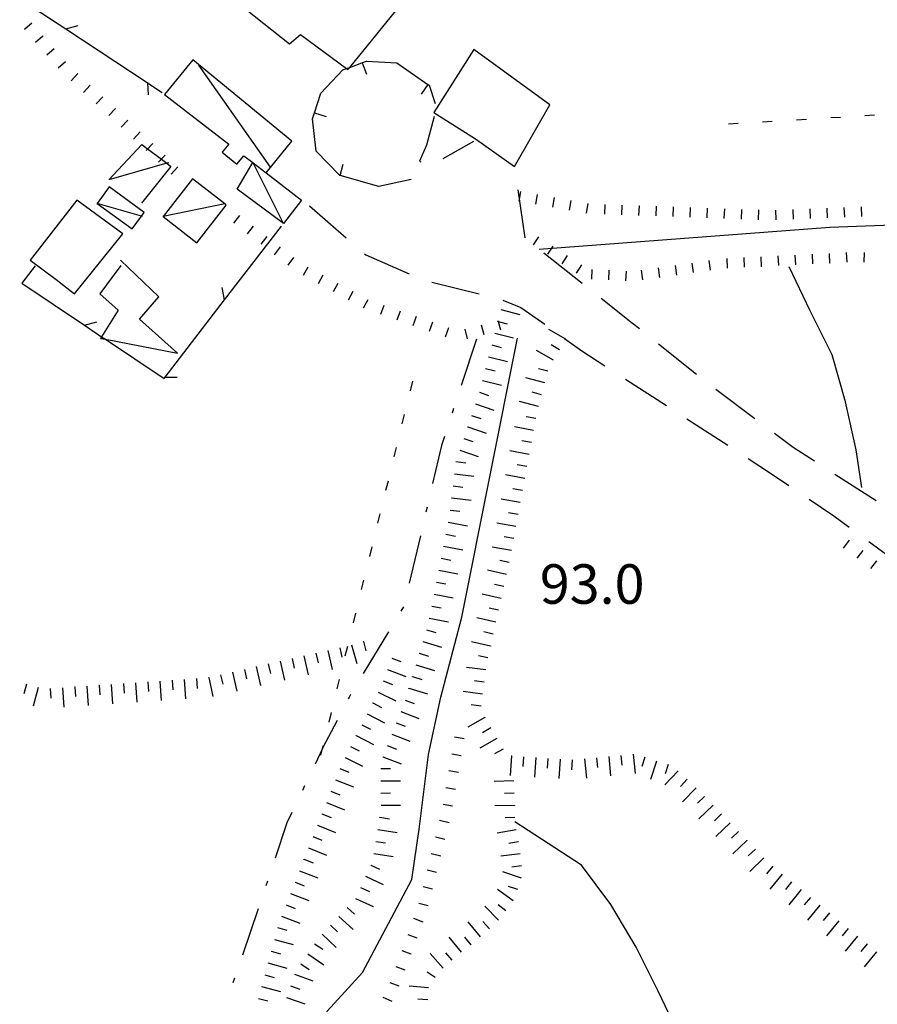
# Model space of a CAD drawing. Units: metres. Extents: x 478491 to 482402, y 4506092 to 4508099.
# Drawn here: x 481193 to 481263, y 4506951 to 4507032 of the extents above; entities that cross this region are included whole.
import ezdxf

# ---------------------------------------------------------------- set-up
doc = ezdxf.new("R2010")
doc.units = ezdxf.units.M
doc.header["$MEASUREMENT"] = 0
for name, color, linetype in [("'03 tettoia - baracca", 254, 'Continuous'), ('acqa corrente con letto non rappresentabile', 254, 'Continuous'), ('careggiabile non asfaltata', 254, 'Continuous'), ('curva direttrice a 25 mt', 254, 'Continuous'), ('curva intermedia a 5 mt', 254, 'Continuous'), ('EDIFICIO', 250, 'Continuous'), ('limite di comune', 254, 'Continuous'), ('mulattiera', 254, 'Continuous'), ('muro divisorio', 254, 'Continuous'), ('muro divisorio v', 254, 'Continuous'), ('punto quotato a terra', 254, 'Continuous'), ('recinzione', 254, 'Continuous'), ('recinzione v', 254, 'Continuous'), ('scarpata fino a 1 mt', 254, 'Continuous'), ('scarpata fino a 1 mt v', 254, 'Continuous'), ('scarpata fino a 2 mt', 254, 'Continuous'), ('scarpata fino a 2 mt v', 254, 'Continuous'), ('tettoia - baracca', 254, 'Continuous')]:
    doc.layers.add(name, color=color, linetype=linetype)
doc.styles.add('SIMPLEX', font='SIMPLEX')

msp = doc.modelspace()

# ---------------------------------------------------------------- linework, layer by layer
at = {"layer": "'03 tettoia - baracca", "linetype": 'Continuous', "flags": 128}
for points in [[(481205.213, 4507019.94), (481205.041, 4507019.891), (481200.283, 4507018.525), (481202.994, 4507021.44), (481205.041, 4507019.891), (481205.378, 4507019.636), (481202.956, 4507016.619)], [(481201.284, 4507011.502), (481199.542, 4507009.181), (481201.042, 4507007.83), (481199.689, 4507005.662), (481199.604, 4507005.525), (481200.009, 4507005.448), (481205.909, 4507004.323), (481202.815, 4507007.112), (481204.393, 4507008.925), (481201.245, 4507011.939)]]:
    msp.add_lwpolyline(points, dxfattribs=at)
at = {"layer": 'acqa corrente con letto non rappresentabile', "linetype": 'Continuous', "flags": 128}
for points in [[(481235.572, 4507012.833), (481259.423, 4507014.64), (481269.681, 4507015.039), (481281.759, 4507014.673), (481294.516, 4507016.361), (481300.149, 4507018.744), (481306.422, 4507023.713)], [(481205.871, 4506920.34), (481210.613, 4506924.972), (481214.621, 4506931.16), (481215.871, 4506938.308), (481215.964, 4506942.98), (481218.183, 4506950.324), (481221.082, 4506953.496), (481225.143, 4506961.13), (481225.729, 4506965.255), (481226.518, 4506971.38), (481227.526, 4506976.075), (481229.253, 4506982.638), (481233.814, 4507005.536)]]:
    msp.add_lwpolyline(points, dxfattribs=at)
at = {"layer": 'careggiabile non asfaltata', "linetype": 'Continuous'}
for p, q in [((481226.97, 4507023.73), (481226.353, 4507021.387)), ((481227.705, 4507020.293), (481230.228, 4507021.7)), ((481226.353, 4507021.387), (481225.767, 4507020.058)), ((481225.767, 4507020.058), (481225.884, 4507020.019)), ((481234.447, 4507013.77), (481233.853, 4507017.723)), ((481216.752, 4507016.41), (481219.759, 4507013.777)), ((481221.267, 4507012.457), (481221.361, 4507012.371)), ((481221.361, 4507012.371), (481224.916, 4507010.832)), ((481239.119, 4507010.028), (481235.978, 4507012.513)), ((481226.783, 4507010.144), (481230.666, 4507009.169)), ((481232.595, 4507008.661), (481234.087, 4507008.052)), ((481243.252, 4507006.756), (481240.681, 4507008.786)), ((481234.087, 4507008.052), (481235.783, 4507006.888)), ((481235.783, 4507006.888), (481236.056, 4507006.692)), ((481243.822, 4507006.303), (481243.252, 4507006.756)), ((481237.673, 4507005.52), (481239.08, 4507004.505)), ((481239.08, 4507004.505), (481240.978, 4507003.271)), ((481248.502, 4507002.553), (481245.384, 4507005.053)), ((481242.658, 4507002.185), (481246.017, 4507000.006)), ((481253.283, 4506998.928), (481250.087, 4507001.334)), ((481247.697, 4506998.92), (481251.048, 4506996.748)), ((481256.408, 4506996.577), (481254.884, 4506997.725)), ((481258.166, 4506995.444), (481256.408, 4506996.577)), ((481252.728, 4506995.655), (481254.634, 4506994.421)), ((481254.634, 4506994.421), (481256.064, 4506993.452)), ((481263.212, 4506992.194), (481259.845, 4506994.358)), ((481257.72, 4506992.335), (481259.744, 4506990.968)), ((481259.744, 4506990.968), (481261.002, 4506990.046)), ((481262.611, 4506988.858), (481265.838, 4506986.492))]:
    msp.add_line(p, q, dxfattribs=at)
at = {"layer": 'curva direttrice a 25 mt', "linetype": 'Continuous', "flags": 128}
msp.add_lwpolyline([(481262.048, 4506993.288), (481261.58, 4506996.374), (481260.72, 4507000.311), (481259.603, 4507004.171), (481257.814, 4507007.78), (481256.08, 4507011.39)], dxfattribs=at)
at = {"layer": 'curva intermedia a 5 mt', "linetype": 'Continuous', "flags": 128}
msp.add_lwpolyline([(481253.082, 4506931.257), (481251.44, 4506936.991), (481250.394, 4506940.913), (481248.885, 4506944.671), (481247.104, 4506948.287), (481245.354, 4506951.959), (481243.542, 4506955.56), (481241.471, 4506959.076), (481239.065, 4506962.303), (481233.596, 4506965.848)], dxfattribs=at)
at = {"layer": 'EDIFICIO', "linetype": 'Continuous', "flags": 128}
for points in [[(481219.9, 4507027.59), (481220.043, 4507027.766), (481224.541, 4507033.301), (481217.33, 4507038.987), (481215.517, 4507036.995), (481193.564, 4507054.501), (481189.861, 4507049.868), (481204.298, 4507038.283), (481215.111, 4507029.682), (481216.009, 4507030.456), (481219.79, 4507027.671)], [(481230.22, 4507029.23), (481226.939, 4507024.066), (481230.353, 4507021.888), (481233.564, 4507019.638), (481236.47, 4507024.7)], [(481197.658, 4507016.869), (481193.838, 4507011.931), (481195.979, 4507010.345), (481197.463, 4507009.181), (481201.44, 4507014.095)]]:
    msp.add_lwpolyline(points, close=True, dxfattribs=at)
at = {"layer": 'limite di comune'}
for p, q in [((481251.111, 4507023.131), (481251.908, 4507023.178)), ((481253.908, 4507023.303), (481254.705, 4507023.349)), ((481256.697, 4507023.467), (481257.502, 4507023.522)), ((481259.494, 4507023.64), (481260.291, 4507023.686)), ((481262.291, 4507023.811), (481263.087, 4507023.858)), ((481225.018, 4507001.23), (481225.213, 4507002.004)), ((481224.354, 4506998.512), (481224.542, 4506999.285)), ((481223.69, 4506995.793), (481223.878, 4506996.566)), ((481223.018, 4506993.074), (481223.213, 4506993.847)), ((481222.354, 4506990.355), (481222.542, 4506991.129)), ((481221.682, 4506987.629), (481221.878, 4506988.41)), ((481221.018, 4506984.91), (481221.206, 4506985.691)), ((481220.354, 4506982.191), (481220.542, 4506982.972)), ((481219.682, 4506979.472), (481219.878, 4506980.254)), ((481219.018, 4506976.754), (481219.206, 4506977.535)), ((481218.346, 4506974.035), (481218.542, 4506974.816))]:
    msp.add_line(p, q, dxfattribs=at)
at = {"layer": 'limite di comune', "flags": 128}
msp.add_lwpolyline([(481217.682, 4506971.316), (481217.819, 4506971.878), (481217.87, 4506972.09)], dxfattribs=at)
at = {"layer": 'mulattiera', "linetype": 'Continuous'}
for p, q in [((481230.439, 4507005.466), (481229.19, 4507001.669)), ((481228.565, 4506999.762), (481228.44, 4506999.388)), ((481227.823, 4506997.48), (481227.573, 4506996.731)), ((481227.573, 4506996.731), (481226.846, 4506993.605)), ((481226.385, 4506991.66), (481226.299, 4506991.269)), ((481225.838, 4506989.324), (481224.932, 4506985.427)), ((481224.448, 4506983.488), (481224.245, 4506983.152)), ((481223.213, 4506981.433), (481221.143, 4506978.012)), ((481220.112, 4506976.301), (481219.987, 4506976.09)), ((481219.987, 4506976.09), (481219.917, 4506975.949)), ((481219.003, 4506974.168), (481217.823, 4506971.887)), ((481216.338, 4506968.793), (481216.167, 4506968.433)), ((481215.299, 4506966.629), (481214.885, 4506965.769)), ((481214.885, 4506965.769), (481213.924, 4506962.879)), ((481213.293, 4506960.988), (481213.16, 4506960.605)), ((481212.526, 4506958.707), (481211.261, 4506954.91)), ((481210.589, 4506953.026), (481210.457, 4506952.651))]:
    msp.add_line(p, q, dxfattribs=at)
at = {"layer": 'mulattiera', "linetype": 'Continuous', "flags": 128}
msp.add_lwpolyline([(481217.823, 4506971.887), (481217.819, 4506971.878), (481217.206, 4506970.597)], dxfattribs=at)
at = {"layer": 'muro divisorio'}
for p, q in [((481221.048, 4507028.144), (481221.431, 4507028.285)), ((481221.431, 4507028.285), (481223.923, 4507028.144)), ((481223.923, 4507028.144), (481226.462, 4507026.371)), ((481217.673, 4507025.644), (481219.47, 4507027.551)), ((481226.462, 4507026.371), (481226.548, 4507026.308)), ((481226.548, 4507026.308), (481227.041, 4507024.801)), ((481217.158, 4507024.026), (481217.673, 4507025.644)), ((481217.002, 4507023.551), (481217.158, 4507024.026)), ((481217.283, 4507020.886), (481217.002, 4507023.551)), ((481219.244, 4507018.879), (481217.283, 4507020.886)), ((481219.252, 4507018.879), (481219.244, 4507018.879)), ((481222.431, 4507017.996), (481219.252, 4507018.879)), ((481225.072, 4507018.574), (481222.431, 4507017.996))]:
    msp.add_line(p, q, dxfattribs=at)
at = {"layer": 'muro divisorio', "flags": 128}
msp.add_lwpolyline([(481219.47, 4507027.551), (481219.79, 4507027.671), (481220.043, 4507027.766), (481221.048, 4507028.144)], dxfattribs=at)
at = {"layer": 'muro divisorio v'}
for p, q in [((481221.056, 4507028.137), (481221.408, 4507027.207)), ((481226.462, 4507026.363), (481225.892, 4507025.551)), ((481217.166, 4507024.026), (481218.111, 4507023.722)), ((481219.252, 4507018.879), (481219.517, 4507019.832))]:
    msp.add_line(p, q, dxfattribs=at)
at = {"layer": 'recinzione'}
for p, q in [((481196.767, 4507030.924), (481203.439, 4507026.511)), ((481209.783, 4507008.674), (481214.439, 4507014.729)), ((481194.245, 4507011.486), (481193.143, 4507010.049)), ((481204.815, 4507002.229), (481204.901, 4507002.339))]:
    msp.add_line(p, q, dxfattribs=at)
at = {"layer": 'recinzione', "flags": 128}
for points in [[(481192.119, 4507033.994), (481196.765, 4507030.925), (481196.767, 4507030.924)], [(481203.439, 4507026.511), (481203.448, 4507026.505), (481204.65, 4507025.705)], [(481193.143, 4507010.049), (481198.282, 4507006.605), (481198.284, 4507006.603)], [(481204.901, 4507002.339), (481204.906, 4507002.346), (481209.783, 4507008.674)], [(481198.284, 4507006.603), (481199.689, 4507005.662), (481200.009, 4507005.448), (481204.815, 4507002.229)]]:
    msp.add_lwpolyline(points, dxfattribs=at)
at = {"layer": 'recinzione v', "flags": 128}
for points in [[(481196.759, 4507030.924), (481196.765, 4507030.925), (481197.783, 4507031.197)], [(481203.447, 4507026.511), (481203.448, 4507026.505), (481203.509, 4507025.51)], [(481209.784, 4507008.667), (481209.783, 4507008.674), (481209.581, 4507009.706)], [(481198.276, 4507006.603), (481198.282, 4507006.605), (481199.299, 4507006.877)], [(481204.901, 4507002.346), (481204.906, 4507002.346), (481205.901, 4507002.331)]]:
    msp.add_lwpolyline(points, dxfattribs=at)
at = {"layer": 'scarpata fino a 1 mt', "linetype": 'Continuous'}
for p, q in [((481194.884, 4507030.338), (481194.884, 4507030.33)), ((481196.72, 4507028.22), (481196.72, 4507028.213)), ((481200.814, 4507024.392), (481200.822, 4507024.392)), ((481201.837, 4507023.431), (481201.845, 4507023.431)), ((481205.939, 4507019.604), (481205.939, 4507019.596)), ((481236.806, 4507017.083), (481236.814, 4507017.083)), ((481243.767, 4507016.412), (481243.775, 4507016.412)), ((481247.97, 4507016.264), (481247.978, 4507016.264)), ((481252.173, 4507016.107), (481252.181, 4507016.107)), ((481256.377, 4507016.1), (481256.384, 4507016.1)), ((481260.58, 4507016.272), (481260.587, 4507016.272)), ((481214.337, 4507013.026), (481214.345, 4507013.026)), ((481253.837, 4507011.429), (481253.83, 4507011.429)), ((481259.439, 4507011.702), (481259.431, 4507011.702)), ((481217.831, 4507010.707), (481217.838, 4507010.707)), ((481241.298, 4507010.326), (481241.291, 4507010.326)), ((481220.298, 4507009.371), (481220.298, 4507009.363)), ((481228.142, 4507006.387), (481228.15, 4507006.387)), ((481229.478, 4507006.27), (481229.486, 4507006.27)), ((481263.236, 4506987.272), (481263.244, 4506987.272)), ((481228.963, 4506969.895), (481228.956, 4506969.895)), ((481226.487, 4506958.966), (481226.487, 4506958.958)), ((481226.073, 4506957.63), (481226.065, 4506957.63)), ((481225.582, 4506956.317), (481225.582, 4506956.309)), ((481225.088, 4506955.005), (481225.088, 4506954.997)), ((481224.596, 4506953.692), (481224.596, 4506953.684)), ((481224.105, 4506952.38), (481224.105, 4506952.372))]:
    msp.add_line(p, q, dxfattribs=at)
at = {"layer": 'scarpata fino a 1 mt v', "linetype": 'Continuous'}
for p, q in [((481193.962, 4507031.392), (481193.361, 4507030.869)), ((481194.884, 4507030.33), (481194.283, 4507029.806)), ((481195.798, 4507029.275), (481195.197, 4507028.752)), ((481196.72, 4507028.213), (481196.119, 4507027.689)), ((481197.736, 4507027.252), (481197.189, 4507026.666)), ((481198.767, 4507026.299), (481198.22, 4507025.713)), ((481199.791, 4507025.345), (481199.244, 4507024.76)), ((481200.822, 4507024.392), (481200.275, 4507023.806)), ((481201.845, 4507023.431), (481201.298, 4507022.845)), ((481202.869, 4507022.47), (481202.322, 4507021.885)), ((481203.892, 4507021.518), (481203.345, 4507020.932)), ((481204.916, 4507020.557), (481204.369, 4507019.971)), ((481205.939, 4507019.596), (481205.392, 4507019.011)), ((481234.048, 4507017.575), (481233.908, 4507016.786)), ((481235.431, 4507017.333), (481235.291, 4507016.544)), ((481236.814, 4507017.083), (481236.673, 4507016.294)), ((481238.189, 4507016.841), (481238.048, 4507016.052)), ((481239.572, 4507016.591), (481239.431, 4507015.802)), ((481240.97, 4507016.513), (481240.939, 4507015.716)), ((481242.369, 4507016.466), (481242.337, 4507015.67)), ((481243.775, 4507016.412), (481243.744, 4507015.615)), ((481245.173, 4507016.365), (481245.142, 4507015.568)), ((481246.572, 4507016.31), (481246.541, 4507015.514)), ((481247.978, 4507016.264), (481247.947, 4507015.467)), ((481249.377, 4507016.209), (481249.345, 4507015.412)), ((481250.775, 4507016.162), (481250.744, 4507015.365)), ((481252.181, 4507016.107), (481252.15, 4507015.31)), ((481253.58, 4507016.06), (481253.548, 4507015.264)), ((481254.978, 4507016.037), (481255.009, 4507015.24)), ((481256.384, 4507016.1), (481256.416, 4507015.304)), ((481257.783, 4507016.155), (481257.814, 4507015.358)), ((481259.181, 4507016.21), (481259.212, 4507015.413)), ((481260.587, 4507016.272), (481260.619, 4507015.475)), ((481261.986, 4507016.327), (481262.017, 4507015.53)), ((481211.017, 4507015.604), (481210.526, 4507014.971)), ((481212.127, 4507014.745), (481211.634, 4507014.112)), ((481213.236, 4507013.886), (481212.744, 4507013.253)), ((481235.119, 4507013.192), (481235.556, 4507013.864)), ((481214.345, 4507013.026), (481213.853, 4507012.393)), ((481236.291, 4507012.427), (481236.728, 4507013.098)), ((481262.236, 4507011.788), (481262.267, 4507012.585)), ((481215.447, 4507012.168), (481214.956, 4507011.534)), ((481237.462, 4507011.653), (481237.9, 4507012.325)), ((481249.642, 4507011.115), (481249.533, 4507011.904)), ((481251.033, 4507011.287), (481250.994, 4507012.084)), ((481252.431, 4507011.357), (481252.392, 4507012.154)), ((481253.83, 4507011.429), (481253.791, 4507012.224)), ((481255.236, 4507011.491), (481255.197, 4507012.287)), ((481256.634, 4507011.561), (481256.595, 4507012.358)), ((481258.033, 4507011.632), (481257.994, 4507012.429)), ((481259.431, 4507011.702), (481259.392, 4507012.499)), ((481260.837, 4507011.772), (481260.798, 4507012.569)), ((481216.603, 4507011.379), (481216.22, 4507010.676)), ((481238.634, 4507010.88), (481239.072, 4507011.552)), ((481239.892, 4507010.388), (481239.931, 4507011.184)), ((481241.291, 4507010.326), (481241.33, 4507011.123)), ((481242.697, 4507010.256), (481242.736, 4507011.053)), ((481244.087, 4507010.334), (481243.978, 4507011.123)), ((481245.478, 4507010.529), (481245.369, 4507011.318)), ((481246.869, 4507010.724), (481246.759, 4507011.514)), ((481248.252, 4507010.92), (481248.142, 4507011.709)), ((481217.838, 4507010.707), (481217.456, 4507010.004)), ((481219.064, 4507010.035), (481218.681, 4507009.332)), ((481220.298, 4507009.363), (481219.917, 4507008.66)), ((481221.526, 4507008.699), (481221.143, 4507007.996)), ((481222.845, 4507008.23), (481222.581, 4507007.472)), ((481224.173, 4507007.769), (481223.908, 4507007.012)), ((481225.494, 4507007.308), (481225.228, 4507006.551)), ((481232.197, 4507006.989), (481232.215, 4507006.92)), ((481232.215, 4507006.92), (481232.4, 4507006.216)), ((481226.822, 4507006.847), (481226.556, 4507006.09)), ((481228.15, 4507006.387), (481227.884, 4507005.629)), ((481229.486, 4507006.27), (481229.69, 4507005.497)), ((481230.837, 4507006.63), (481231.041, 4507005.856)), ((481261.002, 4506988.96), (481260.517, 4506988.319)), ((481262.119, 4506988.116), (481261.634, 4506987.475)), ((481263.244, 4506987.272), (481262.759, 4506986.632)), ((481229.432, 4506972.661), (481228.643, 4506972.794)), ((481229.198, 4506971.278), (481228.409, 4506971.411)), ((481228.956, 4506969.895), (481228.167, 4506970.028)), ((481228.721, 4506968.513), (481227.932, 4506968.645)), ((481228.487, 4506967.13), (481227.698, 4506967.263)), ((481228.19, 4506965.763), (481227.417, 4506965.958)), ((481227.846, 4506964.403), (481227.073, 4506964.598)), ((481227.51, 4506963.044), (481226.737, 4506963.239)), ((481227.167, 4506961.684), (481226.393, 4506961.88)), ((481226.831, 4506960.325), (481226.057, 4506960.52)), ((481226.487, 4506958.958), (481225.713, 4506959.153)), ((481226.065, 4506957.63), (481225.315, 4506957.911)), ((481225.582, 4506956.309), (481224.832, 4506956.591)), ((481225.088, 4506954.997), (481224.338, 4506955.278)), ((481224.596, 4506953.684), (481223.846, 4506953.966)), ((481224.105, 4506952.372), (481223.355, 4506952.652)), ((481223.519, 4506951.098), (481222.799, 4506951.442))]:
    msp.add_line(p, q, dxfattribs=at)
at = {"layer": 'scarpata fino a 2 mt', "linetype": 'Continuous'}
for p, q in [((481232.189, 4507006.919), (481232.189, 4507006.927)), ((481231.939, 4507005.95), (481231.939, 4507005.958)), ((481230.94, 4507002.067), (481230.94, 4507002.075)), ((481236.048, 4507001.864), (481236.041, 4507001.864)), ((481235.525, 4506999.934), (481235.525, 4506999.927)), ((481235.306, 4506998.958), (481235.306, 4506998.95)), ((481229.713, 4506998.255), (481229.72, 4506998.255)), ((481228.409, 4506992.419), (481228.409, 4506992.427)), ((481234.221, 4506993.044), (481234.221, 4506993.036)), ((481234.034, 4506992.059), (481234.034, 4506992.052)), ((481228.128, 4506990.434), (481228.128, 4506990.442)), ((481227.159, 4506985.52), (481227.159, 4506985.527)), ((481232.69, 4506985.177), (481232.69, 4506985.169)), ((481221.159, 4506980.644), (481221.167, 4506980.644)), ((481231.604, 4506980.286), (481231.604, 4506980.278)), ((481217.268, 4506979.691), (481217.276, 4506979.691)), ((481218.245, 4506979.918), (481218.253, 4506979.918)), ((481219.221, 4506980.137), (481219.229, 4506980.137)), ((481199.479, 4506977.057), (481199.487, 4506977.057)), ((481200.479, 4506977.128), (481200.487, 4506977.128)), ((481201.479, 4506977.198), (481201.487, 4506977.198)), ((481208.471, 4506977.698), (481208.479, 4506977.698)), ((481225.182, 4506977.762), (481225.182, 4506977.77)), ((481196.479, 4506976.853), (481196.487, 4506976.853)), ((481197.479, 4506976.924), (481197.487, 4506976.924)), ((481198.479, 4506976.994), (481198.487, 4506976.994)), ((481224.893, 4506976.802), (481224.893, 4506976.808)), ((481221.932, 4506975.597), (481221.932, 4506975.605)), ((481223.862, 4506973.98), (481223.862, 4506973.989)), ((481231.12, 4506974.434), (481231.12, 4506974.427)), ((481220.573, 4506972.918), (481220.573, 4506972.926)), ((481222.76, 4506971.183), (481222.76, 4506971.191)), ((481233.299, 4506971.255), (481233.307, 4506971.255)), ((481234.299, 4506971.192), (481234.307, 4506971.192)), ((481235.299, 4506971.122), (481235.307, 4506971.122)), ((481238.299, 4506970.935), (481238.299, 4506970.928)), ((481222.588, 4506970.215), (481222.588, 4506970.222)), ((481247.721, 4506969.349), (481247.721, 4506969.342)), ((481233.557, 4506967.208), (481233.557, 4506967.2)), ((481217.76, 4506966.504), (481217.768, 4506966.504)), ((481222.518, 4506966.215), (481222.518, 4506966.222)), ((481217.393, 4506965.566), (481217.393, 4506965.574)), ((481251.924, 4506965.054), (481251.932, 4506965.054)), ((481222.198, 4506964.238), (481222.198, 4506964.246)), ((481252.62, 4506964.335), (481252.628, 4506964.327)), ((481216.292, 4506962.769), (481216.292, 4506962.777)), ((481221.768, 4506962.293), (481221.768, 4506962.301)), ((481234.135, 4506962.239), (481234.135, 4506962.231)), ((481255.518, 4506961.569), (481255.518, 4506961.561)), ((481257.065, 4506960.296), (481257.065, 4506960.288)), ((481219.838, 4506958.824), (481219.838, 4506958.832)), ((481232.862, 4506958.559), (481232.862, 4506958.552)), ((481260.151, 4506957.741), (481260.159, 4506957.741)), ((481260.924, 4506957.108), (481260.932, 4506957.108)), ((481217.776, 4506956.637), (481217.776, 4506956.644)), ((481261.698, 4506956.468), (481261.706, 4506956.468)), ((481213.597, 4506955.23), (481213.605, 4506955.238)), ((481230.003, 4506955.77), (481229.995, 4506955.77)), ((481262.471, 4506955.836), (481262.479, 4506955.836)), ((481263.245, 4506955.195), (481263.253, 4506955.195)), ((481227.065, 4506953.075), (481227.065, 4506953.067)), ((481226.519, 4506952.239), (481226.519, 4506952.231))]:
    msp.add_line(p, q, dxfattribs=at)
at = {"layer": 'scarpata fino a 2 mt v', "linetype": 'Continuous'}
for p, q in [((481232.439, 4507007.895), (481233.986, 4507007.497)), ((481232.189, 4507006.927), (481232.215, 4507006.92)), ((481232.215, 4507006.92), (481232.962, 4507006.731)), ((481237.759, 4507005.458), (481236.377, 4507006.255)), ((481231.939, 4507005.958), (481233.486, 4507005.559)), ((481231.689, 4507004.981), (481232.462, 4507004.786)), ((481236.759, 4507003.723), (481235.377, 4507004.52)), ((481237.259, 4507004.591), (481236.564, 4507004.989)), ((481231.439, 4507004.013), (481232.986, 4507003.614)), ((481231.19, 4507003.044), (481231.963, 4507002.848)), ((481236.306, 4507002.833), (481235.533, 4507003.036)), ((481230.94, 4507002.075), (481232.486, 4507001.677)), ((481236.041, 4507001.864), (481234.494, 4507002.278)), ((481230.681, 4507001.106), (481231.44, 4507000.848)), ((481235.783, 4507000.895), (481235.009, 4507001.098)), ((481230.361, 4507000.153), (481231.878, 4506999.638)), ((481235.525, 4506999.927), (481233.979, 4507000.341)), ((481230.042, 4506999.208), (481230.798, 4506998.95)), ((481235.306, 4506998.95), (481234.518, 4506999.098)), ((481229.72, 4506998.255), (481231.237, 4506997.739)), ((481235.128, 4506997.966), (481233.556, 4506998.255)), ((481229.393, 4506997.309), (481230.151, 4506997.052)), ((481234.948, 4506996.981), (481234.159, 4506997.13)), ((481229.073, 4506996.356), (481230.588, 4506995.841)), ((481234.76, 4506995.997), (481233.19, 4506996.286)), ((481228.76, 4506995.411), (481229.557, 4506995.317)), ((481234.581, 4506995.013), (481233.792, 4506995.161)), ((481228.643, 4506994.411), (481230.229, 4506994.223)), ((481234.401, 4506994.028), (481232.831, 4506994.317)), ((481228.526, 4506993.419), (481229.323, 4506993.325)), ((481234.221, 4506993.036), (481233.432, 4506993.184)), ((481228.409, 4506992.427), (481229.995, 4506992.239)), ((481234.034, 4506992.052), (481232.463, 4506992.341)), ((481228.292, 4506991.427), (481229.088, 4506991.333)), ((481233.854, 4506991.067), (481233.065, 4506991.216)), ((481228.128, 4506990.442), (481229.698, 4506990.13)), ((481233.674, 4506990.083), (481232.104, 4506990.372)), ((481227.94, 4506989.458), (481228.721, 4506989.302)), ((481233.495, 4506989.098), (481232.706, 4506989.247)), ((481227.745, 4506988.473), (481229.315, 4506988.161)), ((481233.307, 4506988.114), (481231.737, 4506988.403)), ((481227.549, 4506987.489), (481228.331, 4506987.333)), ((481233.128, 4506987.13), (481232.346, 4506987.302)), ((481227.354, 4506986.505), (481228.924, 4506986.192)), ((481232.909, 4506986.153), (481231.346, 4506986.497)), ((481227.159, 4506985.527), (481227.94, 4506985.372)), ((481232.69, 4506985.169), (481231.909, 4506985.341)), ((481226.963, 4506984.544), (481228.534, 4506984.231)), ((481232.471, 4506984.192), (481230.909, 4506984.536)), ((481226.768, 4506983.559), (481227.549, 4506983.403)), ((481232.253, 4506983.216), (481231.471, 4506983.388)), ((481226.573, 4506982.575), (481228.143, 4506982.263)), ((481232.042, 4506982.239), (481230.479, 4506982.583)), ((481226.331, 4506981.606), (481227.096, 4506981.38)), ((481231.823, 4506981.263), (481231.042, 4506981.434)), ((481220.198, 4506980.379), (481220.628, 4506978.84)), ((481221.167, 4506980.644), (481221.378, 4506979.871)), ((481226.042, 4506980.645), (481227.573, 4506980.184)), ((481231.604, 4506980.278), (481230.042, 4506980.622)), ((481216.292, 4506979.472), (481216.643, 4506977.91)), ((481217.276, 4506979.691), (481217.456, 4506978.91)), ((481218.253, 4506979.918), (481218.604, 4506978.355)), ((481219.229, 4506980.137), (481219.409, 4506979.355)), ((481225.753, 4506979.683), (481226.518, 4506979.458)), ((481231.385, 4506979.302), (481230.604, 4506979.473)), ((481213.362, 4506978.808), (481213.542, 4506978.026)), ((481214.338, 4506979.027), (481214.69, 4506977.465)), ((481215.315, 4506979.254), (481215.495, 4506978.472)), ((481223.495, 4506979.285), (481224.245, 4506979.004)), ((481225.471, 4506978.723), (481227.003, 4506978.263)), ((481209.456, 4506977.925), (481209.635, 4506977.143)), ((481210.432, 4506978.143), (481210.784, 4506976.581)), ((481211.409, 4506978.362), (481211.588, 4506977.581)), ((481212.385, 4506978.59), (481212.737, 4506977.027)), ((481223.143, 4506978.347), (481224.643, 4506977.785)), ((481231.206, 4506978.317), (481229.62, 4506978.52)), ((481193.534, 4506977.142), (481193.323, 4506976.369)), ((481199.487, 4506977.057), (481199.542, 4506976.261)), ((481200.487, 4506977.128), (481200.596, 4506975.534)), ((481201.487, 4506977.198), (481201.542, 4506976.401)), ((481202.479, 4506977.261), (481202.588, 4506975.667)), ((481203.479, 4506977.331), (481203.534, 4506976.534)), ((481204.479, 4506977.401), (481204.588, 4506975.807)), ((481205.479, 4506977.471), (481205.534, 4506976.675)), ((481206.479, 4506977.534), (481206.588, 4506975.94)), ((481207.479, 4506977.604), (481207.534, 4506976.807)), ((481208.479, 4506977.698), (481208.831, 4506976.136)), ((481222.792, 4506977.41), (481223.542, 4506977.129)), ((481225.182, 4506977.77), (481225.948, 4506977.544)), ((481231.073, 4506977.325), (481230.276, 4506977.427)), ((481194.503, 4506976.877), (481194.073, 4506975.338)), ((481195.487, 4506976.791), (481195.542, 4506975.994)), ((481196.487, 4506976.853), (481196.596, 4506975.26)), ((481197.487, 4506976.924), (481197.542, 4506976.127)), ((481198.487, 4506976.994), (481198.596, 4506975.401)), ((481222.385, 4506976.496), (481223.815, 4506975.769)), ((481224.893, 4506976.808), (481226.424, 4506976.348)), ((481230.948, 4506976.333), (481229.362, 4506976.536)), ((481221.932, 4506975.605), (481222.643, 4506975.246)), ((481224.596, 4506975.848), (481225.338, 4506975.552)), ((481230.815, 4506975.341), (481230.018, 4506975.442)), ((481221.479, 4506974.707), (481222.909, 4506973.98)), ((481224.229, 4506974.918), (481225.721, 4506974.332)), ((481221.026, 4506973.816), (481221.737, 4506973.457)), ((481223.862, 4506973.989), (481224.604, 4506973.692)), ((481231.12, 4506974.427), (481229.729, 4506973.63)), ((481223.495, 4506973.051), (481224.987, 4506972.466)), ((481231.62, 4506973.559), (481230.924, 4506973.161)), ((481220.573, 4506972.926), (481222.003, 4506972.199)), ((481232.12, 4506972.692), (481230.729, 4506971.895)), ((481220.112, 4506972.027), (481220.823, 4506971.668)), ((481223.128, 4506972.121), (481223.87, 4506971.824)), ((481232.62, 4506971.825), (481231.924, 4506971.427)), ((481243.292, 4506971.404), (481243.448, 4506969.81)), ((481219.659, 4506971.137), (481221.088, 4506970.41)), ((481222.76, 4506971.191), (481224.253, 4506970.605)), ((481233.307, 4506971.255), (481233.206, 4506969.661)), ((481234.307, 4506971.192), (481234.253, 4506970.395)), ((481235.307, 4506971.122), (481235.206, 4506969.528)), ((481236.299, 4506971.059), (481236.245, 4506970.263)), ((481237.299, 4506970.998), (481237.198, 4506969.404)), ((481238.299, 4506970.928), (481238.245, 4506970.13)), ((481239.299, 4506971.021), (481239.456, 4506969.428)), ((481240.299, 4506971.115), (481240.378, 4506970.318)), ((481241.292, 4506971.209), (481241.448, 4506969.615)), ((481242.292, 4506971.303), (481242.37, 4506970.506)), ((481244.253, 4506971.146), (481244.01, 4506970.381)), ((481245.206, 4506970.842), (481244.721, 4506969.318)), ((481219.237, 4506970.23), (481219.979, 4506969.933)), ((481222.588, 4506970.222), (481223.385, 4506970.23)), ((481246.995, 4506970.037), (481245.893, 4506968.881)), ((481246.159, 4506970.545), (481245.917, 4506969.779)), ((481218.87, 4506969.301), (481220.362, 4506968.715)), ((481222.596, 4506969.215), (481224.198, 4506969.23)), ((481233.503, 4506969.208), (481231.901, 4506969.161)), ((481247.721, 4506969.342), (481247.167, 4506968.764)), ((481218.503, 4506968.363), (481219.245, 4506968.066)), ((481222.604, 4506968.215), (481223.401, 4506968.223)), ((481233.534, 4506968.208), (481232.737, 4506968.184)), ((481248.448, 4506968.654), (481247.346, 4506967.498)), ((481218.135, 4506967.433), (481219.628, 4506966.847)), ((481249.151, 4506967.943), (481248.573, 4506967.389)), ((481222.62, 4506967.215), (481224.221, 4506967.23)), ((481233.557, 4506967.2), (481231.956, 4506967.153)), ((481249.846, 4506967.217), (481248.69, 4506966.107)), ((481217.768, 4506966.504), (481218.51, 4506966.207)), ((481222.518, 4506966.222), (481223.307, 4506966.097)), ((481233.588, 4506966.2), (481232.792, 4506966.177)), ((481250.542, 4506966.499), (481249.963, 4506965.943)), ((481251.237, 4506965.772), (481250.081, 4506964.662)), ((481217.393, 4506965.574), (481218.885, 4506964.988)), ((481222.354, 4506965.23), (481223.932, 4506964.973)), ((481233.706, 4506965.208), (481232.128, 4506964.934)), ((481251.932, 4506965.054), (481251.354, 4506964.499)), ((481217.026, 4506964.637), (481217.768, 4506964.34)), ((481222.198, 4506964.246), (481222.987, 4506964.121)), ((481233.878, 4506964.223), (481233.088, 4506964.083)), ((481252.628, 4506964.327), (481251.471, 4506963.218)), ((481216.659, 4506963.707), (481218.151, 4506963.121)), ((481253.315, 4506963.608), (481252.737, 4506963.054)), ((481216.292, 4506962.777), (481217.034, 4506962.48)), ((481222.034, 4506963.254), (481223.612, 4506962.996)), ((481234.018, 4506963.231), (481232.432, 4506963.044)), ((481254.01, 4506962.89), (481252.854, 4506961.78)), ((481215.924, 4506961.84), (481217.418, 4506961.254)), ((481221.768, 4506962.301), (481222.495, 4506961.965)), ((481234.135, 4506961.239), (481232.612, 4506961.739)), ((481234.135, 4506962.231), (481233.338, 4506962.138)), ((481254.745, 4506962.202), (481254.237, 4506961.585)), ((481215.557, 4506960.91), (481216.299, 4506960.613)), ((481221.346, 4506961.387), (481222.799, 4506960.722)), ((481255.518, 4506961.561), (481254.503, 4506960.327)), ((481256.292, 4506960.929), (481255.784, 4506960.311)), ((481220.932, 4506960.472), (481221.659, 4506960.137)), ((481233.456, 4506959.364), (481232.167, 4506960.309)), ((481233.823, 4506960.286), (481233.065, 4506960.536)), ((481257.065, 4506960.288), (481256.049, 4506959.054)), ((481215.19, 4506959.98), (481216.683, 4506959.394)), ((481220.51, 4506959.566), (481221.963, 4506958.902)), ((481257.838, 4506959.655), (481257.331, 4506959.038)), ((481214.823, 4506959.043), (481215.565, 4506958.746)), ((481219.838, 4506958.832), (481220.424, 4506958.285)), ((481232.237, 4506957.77), (481231.135, 4506958.934)), ((481232.862, 4506958.552), (481232.221, 4506959.028)), ((481258.612, 4506959.015), (481257.596, 4506957.78)), ((481214.457, 4506958.113), (481215.948, 4506957.527)), ((481219.151, 4506958.097), (481220.315, 4506957.004)), ((481230.776, 4506956.403), (481229.768, 4506957.645)), ((481231.51, 4506957.083), (481230.963, 4506957.661)), ((481259.385, 4506958.382), (481258.878, 4506957.765)), ((481260.159, 4506957.741), (481259.143, 4506956.507)), ((481214.121, 4506957.168), (481214.894, 4506956.957)), ((481218.463, 4506957.371), (481219.049, 4506956.824)), ((481260.932, 4506957.108), (481260.424, 4506956.491)), ((481213.863, 4506956.199), (481215.41, 4506955.785)), ((481217.776, 4506956.644), (481218.94, 4506955.551)), ((481229.221, 4506955.145), (481228.213, 4506956.388)), ((481229.995, 4506955.77), (481229.495, 4506956.395)), ((481261.706, 4506956.468), (481260.69, 4506955.233)), ((481213.605, 4506955.238), (481214.379, 4506955.027)), ((481217.168, 4506955.847), (481217.832, 4506955.394)), ((481262.479, 4506955.836), (481261.971, 4506955.218)), ((481216.605, 4506955.019), (481217.925, 4506954.121)), ((481227.698, 4506953.841), (481226.651, 4506955.052)), ((481228.457, 4506954.497), (481227.933, 4506955.106)), ((481263.253, 4506955.195), (481262.237, 4506953.961)), ((481213.339, 4506954.269), (481214.886, 4506953.855)), ((481216.043, 4506954.191), (481216.707, 4506953.738)), ((481213.082, 4506953.301), (481213.855, 4506953.09)), ((481215.519, 4506953.34), (481217.027, 4506952.808)), ((481227.065, 4506953.067), (481226.401, 4506953.513)), ((481212.816, 4506952.332), (481214.363, 4506951.918)), ((481215.183, 4506952.394), (481215.941, 4506952.129)), ((481226.519, 4506952.231), (481224.925, 4506952.356)), ((481212.558, 4506951.363), (481213.332, 4506951.152)), ((481214.855, 4506951.449), (481216.363, 4506950.918)), ((481226.44, 4506951.239), (481225.644, 4506951.302))]:
    msp.add_line(p, q, dxfattribs=at)
at = {"layer": 'tettoia - baracca', "linetype": 'Continuous'}
msp.add_line((481207.642, 4507027.932), (481213.517, 4507019.573), dxfattribs=at)
at = {"layer": 'tettoia - baracca', "linetype": 'Continuous', "flags": 128}
for points in [[(481204.861, 4507025.542), (481210.134, 4507021.464), (481209.587, 4507020.792), (481210.775, 4507019.807), (481211.369, 4507020.511), (481212.086, 4507019.955), (481212.122, 4507019.927), (481213.181, 4507019.104), (481215.306, 4507021.714), (481207.181, 4507028.37)], [(481207.158, 4507018.62), (481204.736, 4507015.534), (481204.751, 4507015.523), (481207.503, 4507013.37), (481209.923, 4507016.464), (481209.809, 4507016.553)], [(481200.306, 4507017.955), (481199.326, 4507016.6), (481199.323, 4507016.595), (481202.212, 4507014.51), (481202.968, 4507015.548), (481203.197, 4507015.862)]]:
    msp.add_lwpolyline(points, close=True, dxfattribs=at)
for points in [[(481213.181, 4507019.104), (481216.087, 4507016.863), (481214.603, 4507014.94), (481210.814, 4507017.776), (481212.086, 4507019.955)], [(481214.603, 4507014.94), (481212.122, 4507019.927), (481212.119, 4507019.932)], [(481203.048, 4507015.525), (481202.968, 4507015.548), (481199.326, 4507016.6), (481199.315, 4507016.603)], [(481209.869, 4507016.565), (481209.809, 4507016.553), (481204.751, 4507015.523), (481204.728, 4507015.518)]]:
    msp.add_lwpolyline(points, dxfattribs=at)

# ---------------------------------------------------------------- texts
at = {"layer": 'punto quotato a terra', "style": 'SIMPLEX'}
msp.add_text('93.0               ', height=3.24, dxfattribs=at).set_placement((481235.638, 4506983.747))

doc.saveas('drawing.dxf')
